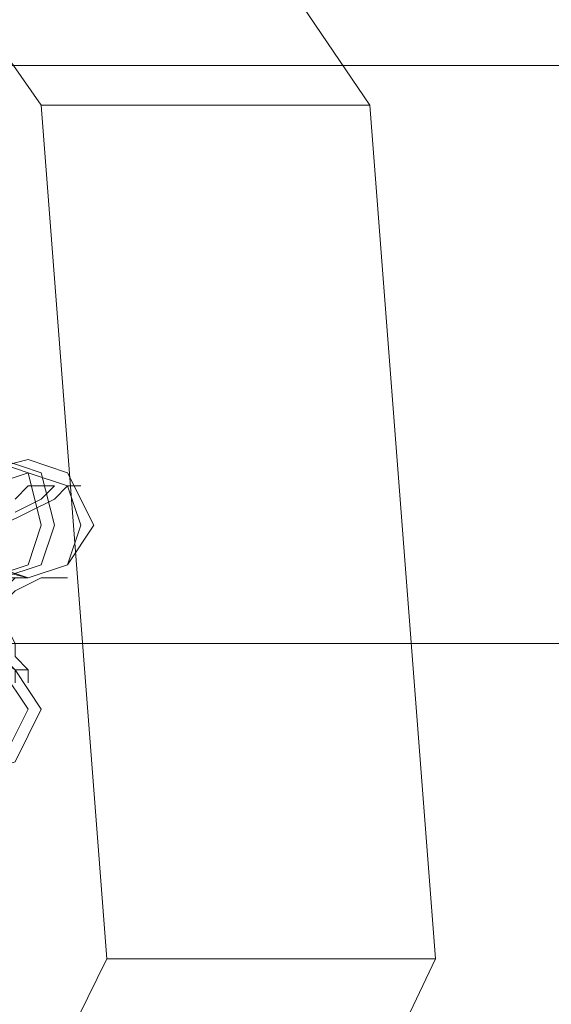
# Model space of a CAD drawing. Units: millimetres. Extents: x -759 to 8897, y 670 to 5070.
# Drawn here: x 2843 to 2869, y 2853 to 2899 of the extents above; entities that cross this region are included whole.
import ezdxf

# ---------------------------------------------------------------- set-up
doc = ezdxf.new("R2010")
doc.units = ezdxf.units.MM
doc.layers.add('robinia stolpe', color=32, linetype='Continuous', lineweight=9)
doc.layers.add('stål', color=253, linetype='Continuous', lineweight=9)

msp = doc.modelspace()

# ---------------------------------------------------------------- linework, layer by layer
at = {"layer": 'robinia stolpe', "flags": 128}
for points in [[(2844.5, 2895.318), (2821.592, 2928.133), (2837.69, 2928.133), (2801.779, 2946.088)], [(2847.596, 2855.073), (2844.5, 2895.318), (2859.979, 2895.318), (2837.69, 2928.133)], [(2829.641, 2818.543), (2847.596, 2855.073), (2863.075, 2855.073), (2859.979, 2895.318)], [(2863.075, 2855.073), (2845.739, 2818.543), (2829.641, 2818.543), (2796.826, 2796.254), (2812.305, 2796.254), (2845.739, 2818.543)]]:
    msp.add_lwpolyline(points, dxfattribs=at)
at = {"layer": 'stål', "flags": 128}
for points in [[(3125.594, 2897.175), (3003.002, 2897.175), (2879.173, 2897.175), (2754.724, 2897.175), (2629.037, 2897.175), (2503.349, 2897.175), (2377.662, 2897.175), (2250.737, 2897.175), (2123.811, 2897.175), (1996.886, 2897.175), (1869.341, 2897.175), (1769.659, 2897.175)], [(2843.262, 2868.075), (2843.262, 2868.694), (2842.643, 2869.314), (2842.024, 2869.933), (2841.404, 2871.171), (2840.166, 2872.409), (2839.547, 2873.648), (2838.309, 2875.505), (2837.69, 2876.743), (2837.07, 2877.982), (2836.451, 2878.601), (2836.451, 2879.22), (2837.07, 2879.22), (2837.69, 2878.601), (2838.309, 2877.982), (2838.928, 2876.743), (2839.547, 2875.505), (2840.785, 2873.648), (2841.404, 2872.409), (2842.643, 2871.171), (2843.262, 2869.933), (2843.262, 2869.314), (2843.881, 2868.694), (2843.881, 2868.075)], [(2846.358, 2877.363), (2845.739, 2877.363), (2845.119, 2876.743), (2843.881, 2876.124), (2842.643, 2875.505), (2841.404, 2874.267), (2839.547, 2873.648), (2837.69, 2872.409), (2835.832, 2871.171), (2834.594, 2869.933), (2832.736, 2869.314), (2831.498, 2868.075), (2830.879, 2867.456), (2830.26, 2867.456)], [(2843.262, 2876.124), (2844.5, 2876.743), (2845.119, 2877.363), (2844.5, 2877.363), (2843.881, 2877.363), (2843.262, 2876.743)], [(2845.739, 2873.028), (2845.119, 2873.028), (2844.5, 2873.028), (2843.262, 2872.409), (2842.024, 2871.171), (2840.785, 2870.552), (2839.547, 2869.933), (2838.309, 2868.694), (2837.07, 2868.075), (2835.832, 2867.456), (2835.213, 2866.837), (2834.594, 2866.218)], [(3117.545, 2869.933), (2994.953, 2869.933), (2871.743, 2869.933), (2747.913, 2869.933), (2623.464, 2869.933), (2498.396, 2869.933), (2372.709, 2869.933), (2247.022, 2869.933), (2120.716, 2869.933), (1993.79, 2869.933), (1866.865, 2869.933), (1767.182, 2869.933)], [(1767.801, 2869.933), (1867.484, 2869.933), (1994.409, 2869.933), (2120.716, 2869.933), (2247.022, 2869.933), (2373.328, 2869.933), (2499.015, 2869.933), (2624.083, 2869.933), (2748.532, 2869.933), (2872.362, 2869.933), (2995.572, 2869.933), (3118.164, 2869.933)], [(2843.881, 2868.694), (2843.262, 2868.694)]]:
    msp.add_lwpolyline(points, dxfattribs=at)
for points in [[(2842.024, 2878.601), (2843.881, 2877.982), (2844.5, 2875.505), (2843.881, 2873.648), (2842.024, 2873.028), (2839.547, 2873.648), (2838.928, 2875.505), (2839.547, 2877.982), (2842.024, 2878.601)], [(2842.643, 2878.601), (2844.5, 2877.982), (2845.119, 2875.505), (2844.5, 2873.648), (2842.643, 2873.028), (2840.166, 2873.648), (2839.547, 2875.505), (2840.166, 2877.982), (2842.643, 2878.601)], [(2843.881, 2878.601), (2845.739, 2877.982), (2846.977, 2875.505), (2845.739, 2873.648), (2843.881, 2873.028), (2841.404, 2873.648), (2840.785, 2875.505), (2841.404, 2877.982), (2843.881, 2878.601)], [(2846.358, 2875.505), (2845.739, 2877.363), (2843.881, 2877.982), (2842.024, 2877.363), (2841.404, 2875.505), (2842.024, 2873.648), (2843.881, 2873.028), (2845.739, 2873.648), (2846.358, 2875.505)], [(2843.262, 2873.028), (2842.643, 2873.028), (2841.404, 2872.409), (2840.166, 2871.171), (2838.928, 2870.552), (2837.69, 2869.933), (2836.451, 2868.694), (2835.213, 2868.075), (2833.975, 2867.456), (2832.736, 2866.837), (2832.736, 2866.218), (2833.356, 2866.218), (2833.975, 2866.837), (2834.594, 2867.456), (2835.832, 2868.075), (2837.69, 2868.694), (2838.928, 2869.933), (2840.166, 2870.552), (2841.404, 2871.171), (2842.643, 2872.409), (2843.262, 2873.028), (2843.881, 2873.028)], [(2713.241, 2869.933), (2713.86, 2869.933), (2833.975, 2869.933), (2953.47, 2869.933), (3071.728, 2869.933), (3189.985, 2869.933), (3307.004, 2869.933), (3423.404, 2869.933), (3539.185, 2869.933), (3654.346, 2869.933), (3653.108, 2869.933), (3538.566, 2869.933), (3422.785, 2869.933), (3306.385, 2869.933), (3188.747, 2869.933), (3071.109, 2869.933), (2952.232, 2869.933), (2833.356, 2869.933)], [(2840.785, 2863.741), (2842.643, 2864.36), (2843.881, 2866.837), (2842.643, 2868.694), (2840.785, 2869.933), (2838.928, 2868.694), (2837.69, 2866.837), (2838.928, 2864.36), (2840.785, 2863.741)], [(2841.404, 2869.933), (2843.262, 2868.694), (2844.5, 2866.837), (2843.262, 2864.36), (2841.404, 2863.741), (2838.928, 2864.36), (2838.309, 2866.837), (2838.928, 2868.694), (2841.404, 2869.933)]]:
    msp.add_lwpolyline(points, close=True, dxfattribs=at)

doc.saveas('drawing.dxf')
